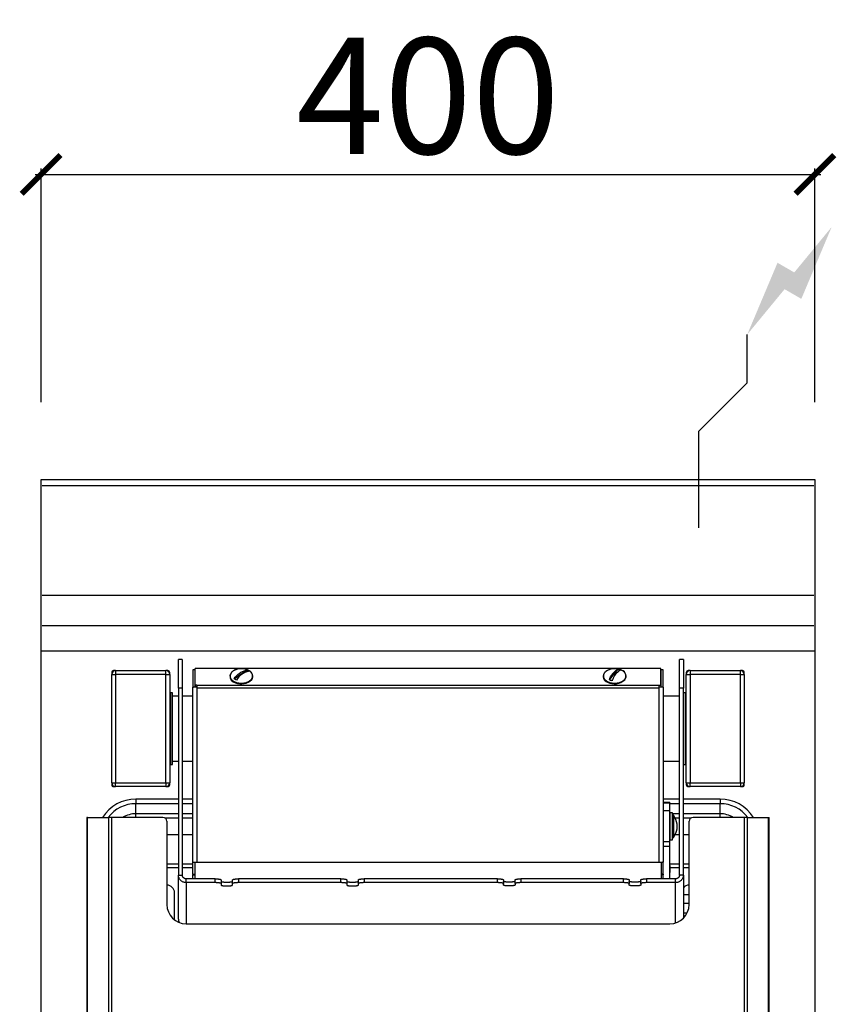
# Model space of a CAD drawing. Units: millimetres. Extents: x -11 to 1100, y -918 to 238.
# Drawn here: x -11 to 411, y -271 to 238 of the extents above; entities that cross this region are included whole.
import ezdxf

# ---------------------------------------------------------------- set-up
doc = ezdxf.new("R2010")
doc.units = ezdxf.units.MM
for name, color, linetype in [('CAP-CELTIC-2D', 96, 'Continuous'), ('CAP-DESSIN-COTATION', 150, 'Continuous'), ('CAP-RESERVATIONS-ELEC', 1, 'Continuous')]:
    doc.layers.add(name, color=color, linetype=linetype)
doc.styles.get("Standard").update_dxf_attribs({"font": 'arial.ttf'})
doc.dimstyles.new('CAPIC-COT-Metric', dxfattribs={"dimtxt": 60, "dimasz": 20, "dimexe": 3, "dimexo": 40, "dimgap": 10, "dimtad": 1, "dimdec": 0, "dimrnd": 0.5, "dimzin": 3, "dimdsep": 46, "dimtxsty": 'Standard', "dimblk": 'ARCHTICK', "dimcen": 3, "dimdle": 3, "dimadec": 0, "dimazin": 2, "dimtfac": 1, "dimtdec": 0, "dimtofl": 0, "dimtmove": 0, "dimatfit": 3, "dimfxl": 1, "dimfrac": 1, "dimtolj": 1, "dimtzin": 0, "dimarcsym": 0})

# ---------------------------------------------------------------- blocks, each defined once
blk = doc.blocks.new('_ArchTick')
at = {"color": 0, "linetype": 'ByBlock', "const_width": 0.15}
blk.add_lwpolyline([(-0.5, -0.5), (0.5, 0.5)], dxfattribs=at)
blk = doc.blocks.new('*D5')
at = {"layer": 'CAP-DESSIN-COTATION', "color": 0, "lineweight": -2, "transparency": 16777216}
for p, q in [((0, 40), (0, 160.82)), ((400, 40), (400, 160.82)), ((-3, 157.82), (403, 157.82))]:
    blk.add_line(p, q, dxfattribs=at)
at = {"layer": 'Defpoints', "color": 0, "transparency": 16777216}
for p in [(400, 157.82), (0, 0), (400, 0)]:
    blk.add_point(p, dxfattribs=at)
at = {"layer": 'CAP-DESSIN-COTATION', "color": 0, "lineweight": -2, "transparency": 16777216, "xscale": 20, "yscale": 20, "zscale": 20, "rotation": 180}
blk.add_blockref('_ArchTick', (0, 157.82), dxfattribs=at)
at = {"layer": 'CAP-DESSIN-COTATION', "color": 0, "lineweight": -2, "transparency": 16777216, "xscale": 20, "yscale": 20, "zscale": 20}
blk.add_blockref('_ArchTick', (400, 157.82), dxfattribs=at)
at = {"layer": 'CAP-DESSIN-COTATION', "color": 0, "transparency": 16777216, "insert": (200, 198.46), "char_height": 60, "attachment_point": 5}
blk.add_mtext('\\A1;400', dxfattribs=at)
blk = doc.blocks.new('A$C23240FBE')
at = {"layer": 'CAP-RESERVATIONS-ELEC', "linetype": 'Continuous'}
blk.add_hatch(color=256, dxfattribs=at).paths.add_polyline_path([(408.66, 1048.58), (389.33, 1025.09), (380.67, 1030.09), (365, 992.95), (384.33, 1016.43), (392.99, 1011.43)])
at = {"layer": 'CAP-CELTIC-2D', "linetype": 'Continuous'}
for p, q in [((0.5, 917.95), (399.5, 917.95)), ((0.5, 917.95), (4, 917.95)), ((4, 917.95), (396, 917.95)), ((24, 917.95), (29, 917.95)), ((371, 917.95), (376, 917.95)), ((396, 917.95), (399.5, 917.95)), ((0.5, 914.93), (399.5, 914.93)), ((0.5, 858.27), (399.5, 858.27)), ((0.5, 842.55), (399.5, 842.55)), ((400, 829.3), (0, 829.3)), ((71, 810.2), (71, 825.02)), ((73, 825.02), (71, 825.02)), ((73, 825.02), (73, 810.2)), ((330, 810.2), (330, 825.02)), ((332, 825.02), (330, 825.02)), ((332, 825.02), (332, 810.2)), ((320.4, 820.35), (79.6, 820.35)), ((79.6, 811.65), (79.6, 820.35)), ((293.77, 814.41), (298.07, 819.85)), ((320.4, 811.65), (320.4, 820.35)), ((36.5, 818.2), (36.5, 817.2)), ((36.5, 761.2), (36.5, 817.2)), ((36.5, 817.2), (38.5, 817.2)), ((38.5, 819.2), (37.5, 819.2)), ((38.5, 819.2), (38.5, 817.2)), ((38.5, 819.2), (64.5, 819.2)), ((38.5, 817.2), (38.5, 761.2)), ((64.5, 817.2), (38.5, 817.2)), ((64.5, 817.2), (64.5, 819.2)), ((65.5, 819.2), (64.5, 819.2)), ((64.5, 761.2), (64.5, 817.2)), ((64.5, 817.2), (66.5, 817.2)), ((66.5, 817.2), (66.5, 818.2)), ((66.5, 817.2), (66.5, 761.2)), ((79.5, 819.57), (78.5, 819.57)), ((78.5, 819.57), (78.5, 810.59)), ((79.5, 819.57), (79.5, 810.59)), ((99.85, 814.95), (106.19, 819.49)), ((321.5, 819.57), (320.5, 819.57)), ((320.5, 810.59), (320.5, 819.57)), ((321.5, 810.59), (321.5, 819.57)), ((333.5, 818.2), (333.5, 817.2)), ((333.5, 761.2), (333.5, 817.2)), ((333.5, 817.2), (335.5, 817.2)), ((335.5, 819.2), (334.5, 819.2)), ((335.5, 819.2), (335.5, 817.2)), ((335.5, 819.2), (361.5, 819.2)), ((335.5, 817.2), (335.5, 761.2)), ((361.5, 817.2), (335.5, 817.2)), ((361.5, 817.2), (361.5, 819.2)), ((362.5, 819.2), (361.5, 819.2)), ((361.5, 761.2), (361.5, 817.2)), ((361.5, 817.2), (363.5, 817.2)), ((363.5, 817.2), (363.5, 818.2)), ((363.5, 817.2), (363.5, 761.2)), ((71, 810.2), (71, 713.49)), ((73, 810.2), (71, 810.2)), ((73, 810.2), (73, 713.49)), ((78.5, 720.09), (78.5, 810.59)), ((78.5, 810.59), (78.77, 810.59)), ((80.5, 810.59), (78.77, 810.59)), ((79.6, 811.65), (79.6, 810.89)), ((80.5, 811.65), (79.6, 811.65)), ((80.5, 810.89), (79.6, 810.89)), ((80, 810.59), (80, 810.89)), ((80.5, 811.65), (80.5, 810.59)), ((80.5, 811.65), (319.5, 811.65)), ((80.5, 810.59), (80.5, 810.12)), ((319.5, 810.12), (80.5, 810.12)), ((80.5, 810.12), (80.5, 720.09)), ((319.5, 810.59), (319.5, 811.65)), ((319.5, 811.65), (320.4, 811.65)), ((319.5, 810.89), (320.4, 810.89)), ((319.5, 810.12), (319.5, 810.59)), ((321.23, 810.59), (319.5, 810.59)), ((319.5, 720.09), (319.5, 810.12)), ((320, 810.89), (320, 810.59)), ((320.4, 811.65), (320.4, 810.89)), ((321.5, 810.59), (321.23, 810.59)), ((321.5, 810.59), (321.5, 720.09)), ((330, 713.49), (330, 810.2)), ((332, 810.2), (330, 810.2)), ((332, 713.49), (332, 810.2)), ((67, 805.2), (66.5, 805.2)), ((67, 770.7), (67, 807.7)), ((68, 807.7), (67, 807.7)), ((68, 770.7), (68, 807.7)), ((71, 806.05), (68, 806.05)), ((78.5, 806.05), (73, 806.05)), ((330, 806.05), (321.5, 806.05)), ((333, 807.7), (332, 807.7)), ((333, 807.7), (333, 772.81)), ((333.5, 805.2), (333, 805.2)), ((66.5, 773.2), (67, 773.2)), ((67, 770.7), (68, 770.7)), ((68, 772.35), (71, 772.35)), ((73, 772.35), (78.5, 772.35)), ((321.5, 772.35), (330, 772.35)), ((332, 770.7), (333, 770.7)), ((333, 773.2), (333.5, 773.2)), ((333, 772.81), (333, 770.7)), ((36.5, 761.2), (38.5, 761.2)), ((36.5, 761.2), (36.5, 760.2)), ((37.5, 759.2), (38.5, 759.2)), ((38.5, 761.2), (64.5, 761.2)), ((38.5, 759.2), (38.5, 761.2)), ((64.5, 759.2), (38.5, 759.2)), ((64.5, 761.2), (66.5, 761.2)), ((64.5, 761.2), (64.5, 759.2)), ((64.5, 759.2), (65.5, 759.2)), ((66.5, 760.2), (66.5, 761.2)), ((333.5, 761.2), (335.5, 761.2)), ((333.5, 761.2), (333.5, 760.2)), ((334.5, 759.2), (335.5, 759.2)), ((335.5, 761.2), (361.5, 761.2)), ((335.5, 759.2), (335.5, 761.2)), ((361.5, 759.2), (335.5, 759.2)), ((361.5, 761.2), (363.5, 761.2)), ((361.5, 761.2), (361.5, 759.2)), ((361.5, 759.2), (362.5, 759.2)), ((363.5, 760.2), (363.5, 761.2)), ((71, 752.77), (49, 752.77)), ((49, 752.77), (49, 750.4)), ((71, 750.4), (49, 750.4)), ((49, 745.21), (49, 750.4)), ((78.5, 752.77), (73, 752.77)), ((78.5, 750.4), (73, 750.4)), ((330, 752.77), (321.5, 752.77)), ((321.5, 751.15), (325, 751.15)), ((321.5, 750.84), (325, 750.84)), ((325, 750.84), (325, 751.15)), ((325, 746.7), (325, 750.84)), ((330, 750.4), (325, 750.4)), ((351, 752.77), (332, 752.77)), ((351, 750.4), (332, 750.4)), ((351, 752.77), (351, 750.4)), ((351, 745.21), (351, 750.4)), ((71, 745.21), (49, 745.21)), ((49, 743.3), (49, 745.21)), ((78.5, 745.21), (73, 745.21)), ((325, 746.7), (321.5, 746.7)), ((325, 730.79), (325, 746.7)), ((325.2, 745.21), (325, 745.21)), ((325.2, 744.7), (325, 744.7)), ((325.2, 731.7), (325.2, 745.7)), ((326.4, 745.7), (325.2, 745.7)), ((326.4, 731.7), (326.4, 745.7)), ((330, 745.21), (326.4, 745.21)), ((326.86, 744.54), (326.86, 744.54)), ((326.86, 744.54), (326.86, 732.87)), ((327.5, 743.38), (327.5, 743.5)), ((351, 745.21), (332, 745.21)), ((351, 743.3), (351, 745.21)), ((23.97, 743.3), (23.68, 743.3)), ((23.68, 743.3), (23.68, 199.62)), ((23.97, 200.12), (23.97, 743.3)), ((23.97, 743.3), (35, 743.3)), ((31.05, 743.3), (31.76, 743.3)), ((35, 210.72), (35, 743.3)), ((36.41, 743.3), (35, 743.3)), ((36.41, 743.3), (36.41, 210.72)), ((63, 743.3), (36.41, 743.3)), ((71, 742.84), (64.28, 742.84)), ((65, 741.3), (65, 698.3)), ((78.5, 742.84), (73, 742.84)), ((330, 742.84), (327.82, 742.84)), ((335.72, 742.84), (332, 742.84)), ((335, 698.3), (335, 741.3)), ((363.59, 743.3), (337, 743.3)), ((363.59, 210.72), (363.59, 743.3)), ((365, 743.3), (363.59, 743.3)), ((365, 743.3), (365, 210.72)), ((365, 743.3), (376.03, 743.3)), ((368.24, 743.3), (368.95, 743.3)), ((376.03, 200.12), (376.03, 743.3)), ((376.03, 743.3), (376.32, 743.3)), ((376.32, 199.62), (376.32, 743.3)), ((71, 734.3), (65, 734.3)), ((78.5, 734.3), (73, 734.3)), ((327.5, 733.91), (327.5, 733.96)), ((330, 734.3), (327.68, 734.3)), ((335, 734.3), (332, 734.3)), ((321.5, 730.79), (325, 730.79)), ((325, 728.31), (321.5, 728.31)), ((325, 732.7), (325.2, 732.7)), ((325, 728.31), (325, 730.79)), ((325, 711.55), (325, 728.31)), ((325.2, 731.7), (326.4, 731.7)), ((65, 719.3), (71, 719.3)), ((73, 719.3), (78.5, 719.3)), ((78.5, 720.09), (78.71, 720.09)), ((78.5, 713.88), (78.5, 720.09)), ((78.71, 720.09), (79.5, 720.09)), ((79.5, 720.09), (79.5, 711.55)), ((79.5, 720.09), (80.5, 720.09)), ((80.5, 720.09), (319.5, 720.09)), ((319.5, 720.09), (320.5, 720.09)), ((320.5, 720.09), (320.5, 711.55)), ((320.5, 720.09), (321.29, 720.09)), ((321.5, 720.09), (321.29, 720.09)), ((321.5, 713.88), (321.5, 720.09)), ((325, 719.3), (330, 719.3)), ((325, 718.46), (325, 714.75)), ((332, 719.3), (335, 719.3)), ((71, 717.3), (65, 717.3)), ((71, 713.49), (73, 713.49)), ((71, 690.66), (71, 713.49)), ((78.5, 717.3), (73, 717.3)), ((78.5, 713.88), (79.5, 713.88)), ((78.5, 713.88), (78.5, 713.57)), ((78.5, 713.57), (79.5, 713.57)), ((78.5, 711.55), (78.5, 713.57)), ((321.5, 713.88), (320.5, 713.88)), ((321.5, 713.57), (320.5, 713.57)), ((321.5, 713.88), (321.5, 713.57)), ((321.5, 711.55), (321.5, 713.57)), ((330, 717.3), (325, 717.3)), ((332, 713.49), (330, 713.49)), ((335, 717.3), (332, 717.3)), ((332, 713.49), (332, 691.16)), ((75, 709.58), (75, 711.55)), ((90, 711.55), (75, 711.55)), ((90, 709.58), (75, 709.58)), ((75, 709.58), (75, 688.3)), ((90, 709.58), (90, 711.55)), ((93, 711.03), (93, 709.06)), ((93, 709.06), (93, 708.36)), ((99, 709.06), (99, 711.03)), ((99, 708.36), (99, 709.06)), ((102, 711.55), (102, 709.58)), ((155, 711.55), (102, 711.55)), ((155, 709.58), (102, 709.58)), ((155, 709.58), (155, 711.55)), ((158, 711.03), (158, 709.06)), ((158, 709.06), (158, 708.36)), ((164, 709.06), (164, 711.03)), ((164, 708.36), (164, 709.06)), ((167, 711.55), (167, 709.58)), ((236, 711.55), (167, 711.55)), ((236, 709.58), (167, 709.58)), ((236, 709.58), (236, 711.55)), ((239, 711.03), (239, 709.06)), ((239, 708.36), (239, 709.06)), ((245, 709.06), (245, 711.03)), ((245, 709.06), (245, 708.36)), ((248, 711.55), (248, 709.58)), ((301, 711.55), (248, 711.55)), ((301, 709.58), (248, 709.58)), ((301, 709.58), (301, 711.55)), ((304, 711.03), (304, 709.06)), ((304, 708.36), (304, 709.06)), ((310, 709.06), (310, 711.03)), ((310, 709.06), (310, 708.36)), ((313, 711.55), (313, 709.58)), ((328, 711.55), (313, 711.55)), ((328, 709.58), (313, 709.58)), ((328, 709.58), (328, 711.55)), ((328, 688.77), (328, 709.58)), ((69, 690.3), (69, 704.3)), ((332, 703.36), (335, 703.36)), ((332, 699.03), (335, 699.03)), ((332, 693.93), (333.99, 693.93)), ((75, 688.3), (325, 688.3))]:
    blk.add_line(p, q, dxfattribs=at)
for points in [[(181.47, 82.95), (0, 82.95), (0, 917.95), (400, 917.95), (400, 82.95), (215.47, 82.95)], [(298.07, 819.85), (298.42, 819.76), (298.76, 819.66), (299.08, 819.53), (299.39, 819.39)], [(100.98, 814.32), (100.67, 814.45), (100.38, 814.6), (100.1, 814.77), (99.85, 814.95)], [(106.19, 819.49), (106.49, 819.35), (106.77, 819.19), (107.04, 819.02), (107.28, 818.83)], [(295.12, 813.99), (294.77, 814.07), (294.42, 814.16), (294.09, 814.28), (293.77, 814.41)], [(75, 709.58), (74.69, 709.59), (74.37, 709.63), (74.07, 709.69), (73.76, 709.77), (73.47, 709.88), (73.18, 710), (72.91, 710.15), (72.65, 710.32), (72.4, 710.51), (72.17, 710.72), (71.96, 710.95), (71.76, 711.19), (71.59, 711.44), (71.44, 711.71), (71.3, 711.99), (71.2, 712.28), (71.11, 712.57), (71.05, 712.88), (71.01, 713.18), (71, 713.49)], [(75, 711.55), (74.84, 711.55), (74.69, 711.57), (74.53, 711.6), (74.38, 711.64), (74.23, 711.7), (74.09, 711.76), (73.95, 711.83), (73.82, 711.92), (73.7, 712.01), (73.59, 712.12), (73.48, 712.23), (73.38, 712.35), (73.29, 712.47), (73.22, 712.61), (73.15, 712.74), (73.1, 712.89), (73.06, 713.03), (73.02, 713.18), (73.01, 713.33), (73, 713.49)], [(332, 713.49), (331.99, 713.18), (331.95, 712.88), (331.89, 712.57), (331.8, 712.28), (331.7, 711.99), (331.56, 711.71), (331.41, 711.44), (331.24, 711.19), (331.04, 710.95), (330.83, 710.72), (330.6, 710.51), (330.35, 710.32), (330.09, 710.15), (329.82, 710), (329.53, 709.88), (329.24, 709.77), (328.93, 709.69), (328.63, 709.63), (328.31, 709.59), (328, 709.58)], [(330, 713.49), (329.99, 713.33), (329.98, 713.18), (329.94, 713.03), (329.9, 712.89), (329.85, 712.74), (329.78, 712.61), (329.71, 712.47), (329.62, 712.35), (329.52, 712.23), (329.41, 712.12), (329.3, 712.01), (329.18, 711.92), (329.04, 711.83), (328.91, 711.76), (328.77, 711.7), (328.62, 711.64), (328.47, 711.6), (328.31, 711.57), (328.16, 711.55), (328, 711.55)], [(90, 711.55), (90.24, 711.55), (90.47, 711.54), (90.7, 711.53), (90.93, 711.52), (91.15, 711.51), (91.36, 711.49), (91.57, 711.47), (91.76, 711.45), (91.95, 711.42), (92.12, 711.4), (92.28, 711.37), (92.43, 711.33), (92.56, 711.3), (92.67, 711.26), (92.77, 711.23), (92.85, 711.19), (92.92, 711.15), (92.96, 711.11), (92.99, 711.07), (93, 711.03)], [(93, 709.06), (92.99, 709.1), (92.96, 709.14), (92.92, 709.18), (92.85, 709.22), (92.77, 709.26), (92.67, 709.29), (92.56, 709.33), (92.43, 709.36), (92.28, 709.4), (92.12, 709.43), (91.95, 709.45), (91.76, 709.48), (91.57, 709.5), (91.36, 709.52), (91.15, 709.54), (90.93, 709.55), (90.7, 709.56), (90.47, 709.57), (90.24, 709.58), (90, 709.58)], [(93, 710.33), (93.01, 710.29), (93.04, 710.25), (93.08, 710.21), (93.15, 710.17), (93.23, 710.13), (93.33, 710.1), (93.44, 710.06), (93.57, 710.03), (93.72, 709.99), (93.88, 709.96), (94.05, 709.94), (94.24, 709.91), (94.43, 709.89), (94.64, 709.87), (94.85, 709.85), (95.07, 709.84), (95.3, 709.83), (95.53, 709.82), (95.76, 709.81), (96, 709.81), (96.24, 709.81), (96.47, 709.82), (96.7, 709.83), (96.93, 709.84), (97.15, 709.85), (97.36, 709.87), (97.57, 709.89), (97.76, 709.91), (97.95, 709.94), (98.12, 709.96), (98.28, 709.99), (98.43, 710.03), (98.56, 710.06), (98.67, 710.1), (98.77, 710.13), (98.85, 710.17), (98.92, 710.21), (98.96, 710.25), (98.99, 710.29), (99, 710.33)], [(93, 708.36), (93.01, 708.32), (93.04, 708.28), (93.08, 708.24), (93.15, 708.2), (93.23, 708.16), (93.33, 708.13), (93.44, 708.09), (93.57, 708.06), (93.72, 708.02), (93.88, 707.99), (94.05, 707.97), (94.24, 707.94), (94.43, 707.92), (94.64, 707.9), (94.85, 707.88), (95.07, 707.87), (95.3, 707.86), (95.53, 707.85), (95.76, 707.84), (96, 707.84), (96.24, 707.84), (96.47, 707.85), (96.7, 707.86), (96.93, 707.87), (97.15, 707.88), (97.36, 707.9), (97.57, 707.92), (97.76, 707.94), (97.95, 707.97), (98.12, 707.99), (98.28, 708.02), (98.43, 708.06), (98.56, 708.09), (98.67, 708.13), (98.77, 708.16), (98.85, 708.2), (98.92, 708.24), (98.96, 708.28), (98.99, 708.32), (99, 708.36)], [(99, 711.03), (99.01, 711.07), (99.04, 711.11), (99.08, 711.15), (99.15, 711.19), (99.23, 711.23), (99.33, 711.26), (99.44, 711.3), (99.57, 711.33), (99.72, 711.37), (99.88, 711.4), (100.05, 711.42), (100.24, 711.45), (100.43, 711.47), (100.64, 711.49), (100.85, 711.51), (101.07, 711.52), (101.3, 711.53), (101.53, 711.54), (101.76, 711.55), (102, 711.55)], [(102, 709.58), (101.76, 709.58), (101.53, 709.57), (101.3, 709.56), (101.07, 709.55), (100.85, 709.54), (100.64, 709.52), (100.43, 709.5), (100.24, 709.48), (100.05, 709.45), (99.88, 709.43), (99.72, 709.4), (99.57, 709.36), (99.44, 709.33), (99.33, 709.29), (99.23, 709.26), (99.15, 709.22), (99.08, 709.18), (99.04, 709.14), (99.01, 709.1), (99, 709.06)], [(155, 711.55), (155.24, 711.55), (155.47, 711.54), (155.7, 711.53), (155.93, 711.52), (156.15, 711.51), (156.36, 711.49), (156.57, 711.47), (156.76, 711.45), (156.95, 711.42), (157.12, 711.4), (157.28, 711.37), (157.43, 711.33), (157.56, 711.3), (157.67, 711.26), (157.77, 711.23), (157.85, 711.19), (157.92, 711.15), (157.96, 711.11), (157.99, 711.07), (158, 711.03)], [(158, 709.06), (157.99, 709.1), (157.96, 709.14), (157.92, 709.18), (157.85, 709.22), (157.77, 709.26), (157.67, 709.29), (157.56, 709.33), (157.43, 709.36), (157.28, 709.4), (157.12, 709.43), (156.95, 709.45), (156.76, 709.48), (156.57, 709.5), (156.36, 709.52), (156.15, 709.54), (155.93, 709.55), (155.7, 709.56), (155.47, 709.57), (155.24, 709.58), (155, 709.58)], [(158, 710.33), (158.01, 710.29), (158.04, 710.25), (158.08, 710.21), (158.15, 710.17), (158.23, 710.13), (158.33, 710.1), (158.44, 710.06), (158.57, 710.03), (158.72, 709.99), (158.88, 709.96), (159.05, 709.94), (159.24, 709.91), (159.43, 709.89), (159.64, 709.87), (159.85, 709.85), (160.07, 709.84), (160.3, 709.83), (160.53, 709.82), (160.76, 709.81), (161, 709.81), (161.24, 709.81), (161.47, 709.82), (161.7, 709.83), (161.93, 709.84), (162.15, 709.85), (162.36, 709.87), (162.57, 709.89), (162.76, 709.91), (162.95, 709.94), (163.12, 709.96), (163.28, 709.99), (163.43, 710.03), (163.56, 710.06), (163.67, 710.1), (163.77, 710.13), (163.85, 710.17), (163.92, 710.21), (163.96, 710.25), (163.99, 710.29), (164, 710.33)], [(158, 708.36), (158.01, 708.32), (158.04, 708.28), (158.08, 708.24), (158.15, 708.2), (158.23, 708.16), (158.33, 708.13), (158.44, 708.09), (158.57, 708.06), (158.72, 708.02), (158.88, 707.99), (159.05, 707.97), (159.24, 707.94), (159.43, 707.92), (159.64, 707.9), (159.85, 707.88), (160.07, 707.87), (160.3, 707.86), (160.53, 707.85), (160.76, 707.84), (161, 707.84), (161.24, 707.84), (161.47, 707.85), (161.7, 707.86), (161.93, 707.87), (162.15, 707.88), (162.36, 707.9), (162.57, 707.92), (162.76, 707.94), (162.95, 707.97), (163.12, 707.99), (163.28, 708.02), (163.43, 708.06), (163.56, 708.09), (163.67, 708.13), (163.77, 708.16), (163.85, 708.2), (163.92, 708.24), (163.96, 708.28), (163.99, 708.32), (164, 708.36)], [(164, 711.03), (164.01, 711.07), (164.04, 711.11), (164.08, 711.15), (164.15, 711.19), (164.23, 711.23), (164.33, 711.26), (164.44, 711.3), (164.57, 711.33), (164.72, 711.37), (164.88, 711.4), (165.05, 711.42), (165.24, 711.45), (165.43, 711.47), (165.64, 711.49), (165.85, 711.51), (166.07, 711.52), (166.3, 711.53), (166.53, 711.54), (166.76, 711.55), (167, 711.55)], [(167, 709.58), (166.76, 709.58), (166.53, 709.57), (166.3, 709.56), (166.07, 709.55), (165.85, 709.54), (165.64, 709.52), (165.43, 709.5), (165.24, 709.48), (165.05, 709.45), (164.88, 709.43), (164.72, 709.4), (164.57, 709.36), (164.44, 709.33), (164.33, 709.29), (164.23, 709.26), (164.15, 709.22), (164.08, 709.18), (164.04, 709.14), (164.01, 709.1), (164, 709.06)], [(236, 711.55), (236.24, 711.55), (236.47, 711.54), (236.7, 711.53), (236.93, 711.52), (237.15, 711.51), (237.36, 711.49), (237.57, 711.47), (237.76, 711.45), (237.95, 711.42), (238.12, 711.4), (238.28, 711.37), (238.43, 711.33), (238.56, 711.3), (238.67, 711.26), (238.77, 711.23), (238.85, 711.19), (238.92, 711.15), (238.96, 711.11), (238.99, 711.07), (239, 711.03)], [(239, 709.06), (238.99, 709.1), (238.96, 709.14), (238.92, 709.18), (238.85, 709.22), (238.77, 709.26), (238.67, 709.29), (238.56, 709.33), (238.43, 709.36), (238.28, 709.4), (238.12, 709.43), (237.95, 709.45), (237.76, 709.48), (237.57, 709.5), (237.36, 709.52), (237.15, 709.54), (236.93, 709.55), (236.7, 709.56), (236.47, 709.57), (236.24, 709.58), (236, 709.58)], [(245, 710.33), (244.99, 710.29), (244.96, 710.25), (244.92, 710.21), (244.85, 710.17), (244.77, 710.13), (244.67, 710.1), (244.56, 710.06), (244.43, 710.03), (244.28, 709.99), (244.12, 709.96), (243.95, 709.94), (243.76, 709.91), (243.57, 709.89), (243.36, 709.87), (243.15, 709.85), (242.93, 709.84), (242.7, 709.83), (242.47, 709.82), (242.24, 709.81), (242, 709.81), (241.76, 709.81), (241.53, 709.82), (241.3, 709.83), (241.07, 709.84), (240.85, 709.85), (240.64, 709.87), (240.43, 709.89), (240.24, 709.91), (240.05, 709.94), (239.88, 709.96), (239.72, 709.99), (239.57, 710.03), (239.44, 710.06), (239.33, 710.1), (239.23, 710.13), (239.15, 710.17), (239.08, 710.21), (239.04, 710.25), (239.01, 710.29), (239, 710.33)], [(245, 708.36), (244.99, 708.32), (244.96, 708.28), (244.92, 708.24), (244.85, 708.2), (244.77, 708.16), (244.67, 708.13), (244.56, 708.09), (244.43, 708.06), (244.28, 708.02), (244.12, 707.99), (243.95, 707.97), (243.76, 707.94), (243.57, 707.92), (243.36, 707.9), (243.15, 707.88), (242.93, 707.87), (242.7, 707.86), (242.47, 707.85), (242.24, 707.84), (242, 707.84), (241.76, 707.84), (241.53, 707.85), (241.3, 707.86), (241.07, 707.87), (240.85, 707.88), (240.64, 707.9), (240.43, 707.92), (240.24, 707.94), (240.05, 707.97), (239.88, 707.99), (239.72, 708.02), (239.57, 708.06), (239.44, 708.09), (239.33, 708.13), (239.23, 708.16), (239.15, 708.2), (239.08, 708.24), (239.04, 708.28), (239.01, 708.32), (239, 708.36)], [(245, 711.03), (245.01, 711.07), (245.04, 711.11), (245.08, 711.15), (245.15, 711.19), (245.23, 711.23), (245.33, 711.26), (245.44, 711.3), (245.57, 711.33), (245.72, 711.37), (245.88, 711.4), (246.05, 711.42), (246.24, 711.45), (246.43, 711.47), (246.64, 711.49), (246.85, 711.51), (247.07, 711.52), (247.3, 711.53), (247.53, 711.54), (247.76, 711.55), (248, 711.55)], [(248, 709.58), (247.76, 709.58), (247.53, 709.57), (247.3, 709.56), (247.07, 709.55), (246.85, 709.54), (246.64, 709.52), (246.43, 709.5), (246.24, 709.48), (246.05, 709.45), (245.88, 709.43), (245.72, 709.4), (245.57, 709.36), (245.44, 709.33), (245.33, 709.29), (245.23, 709.26), (245.15, 709.22), (245.08, 709.18), (245.04, 709.14), (245.01, 709.1), (245, 709.06)], [(301, 711.55), (301.24, 711.55), (301.47, 711.54), (301.7, 711.53), (301.93, 711.52), (302.15, 711.51), (302.36, 711.49), (302.57, 711.47), (302.76, 711.45), (302.95, 711.42), (303.12, 711.4), (303.28, 711.37), (303.43, 711.33), (303.56, 711.3), (303.67, 711.26), (303.77, 711.23), (303.85, 711.19), (303.92, 711.15), (303.96, 711.11), (303.99, 711.07), (304, 711.03)], [(304, 709.06), (303.99, 709.1), (303.96, 709.14), (303.92, 709.18), (303.85, 709.22), (303.77, 709.26), (303.67, 709.29), (303.56, 709.33), (303.43, 709.36), (303.28, 709.4), (303.12, 709.43), (302.95, 709.45), (302.76, 709.48), (302.57, 709.5), (302.36, 709.52), (302.15, 709.54), (301.93, 709.55), (301.7, 709.56), (301.47, 709.57), (301.24, 709.58), (301, 709.58)], [(310, 710.33), (309.99, 710.29), (309.96, 710.25), (309.92, 710.21), (309.85, 710.17), (309.77, 710.13), (309.67, 710.1), (309.56, 710.06), (309.43, 710.03), (309.28, 709.99), (309.12, 709.96), (308.95, 709.94), (308.76, 709.91), (308.57, 709.89), (308.36, 709.87), (308.15, 709.85), (307.93, 709.84), (307.7, 709.83), (307.47, 709.82), (307.24, 709.81), (307, 709.81), (306.76, 709.81), (306.53, 709.82), (306.3, 709.83), (306.07, 709.84), (305.85, 709.85), (305.64, 709.87), (305.43, 709.89), (305.24, 709.91), (305.05, 709.94), (304.88, 709.96), (304.72, 709.99), (304.57, 710.03), (304.44, 710.06), (304.33, 710.1), (304.23, 710.13), (304.15, 710.17), (304.08, 710.21), (304.04, 710.25), (304.01, 710.29), (304, 710.33)], [(310, 708.36), (309.99, 708.32), (309.96, 708.28), (309.92, 708.24), (309.85, 708.2), (309.77, 708.16), (309.67, 708.13), (309.56, 708.09), (309.43, 708.06), (309.28, 708.02), (309.12, 707.99), (308.95, 707.97), (308.76, 707.94), (308.57, 707.92), (308.36, 707.9), (308.15, 707.88), (307.93, 707.87), (307.7, 707.86), (307.47, 707.85), (307.24, 707.84), (307, 707.84), (306.76, 707.84), (306.53, 707.85), (306.3, 707.86), (306.07, 707.87), (305.85, 707.88), (305.64, 707.9), (305.43, 707.92), (305.24, 707.94), (305.05, 707.97), (304.88, 707.99), (304.72, 708.02), (304.57, 708.06), (304.44, 708.09), (304.33, 708.13), (304.23, 708.16), (304.15, 708.2), (304.08, 708.24), (304.04, 708.28), (304.01, 708.32), (304, 708.36)], [(310, 711.03), (310.01, 711.07), (310.04, 711.11), (310.08, 711.15), (310.15, 711.19), (310.23, 711.23), (310.33, 711.26), (310.44, 711.3), (310.57, 711.33), (310.72, 711.37), (310.88, 711.4), (311.05, 711.42), (311.24, 711.45), (311.43, 711.47), (311.64, 711.49), (311.85, 711.51), (312.07, 711.52), (312.3, 711.53), (312.53, 711.54), (312.76, 711.55), (313, 711.55)], [(313, 709.58), (312.76, 709.58), (312.53, 709.57), (312.3, 709.56), (312.07, 709.55), (311.85, 709.54), (311.64, 709.52), (311.43, 709.5), (311.24, 709.48), (311.05, 709.45), (310.88, 709.43), (310.72, 709.4), (310.57, 709.36), (310.44, 709.33), (310.33, 709.29), (310.23, 709.26), (310.15, 709.22), (310.08, 709.18), (310.04, 709.14), (310.01, 709.1), (310, 709.06)], [(71, 690.66), (71.01, 690.44), (71.02, 690.23), (71.05, 690.01), (71.09, 689.8), (71.14, 689.59), (71.21, 689.39), (71.28, 689.19), (71.36, 688.99)]]:
    blk.add_lwpolyline(points, dxfattribs=at)
for points in [[(102.87, 820.18, 0.312277), (97.62, 816.84, 0.379316), (100.5, 812.91, 0.301611), (108.86, 814.58, 0.489217), (107.43, 819.23)], [(293.77, 814.41, -0.158824), (297.61, 819.64), (297.84, 819.76), (298.07, 819.85)], [(99.85, 814.95, -0.19916), (105.85, 819.45), (106.19, 819.49)], [(299.39, 819.39, 0.183684), (295.37, 814.51), (295.24, 814.25), (295.12, 813.99)]]:
    blk.add_lwpolyline(points, format="xyb", dxfattribs=at)
for points in [[(97.66, 816.44), (97.69, 816.12), (97.75, 815.79), (97.86, 815.47), (98.02, 815.16), (98.21, 814.86), (98.45, 814.57), (98.72, 814.29), (99.03, 814.03), (99.37, 813.79), (99.75, 813.57), (100.15, 813.37), (100.58, 813.2), (101.03, 813.04), (101.5, 812.92), (101.99, 812.82), (102.49, 812.75), (102.99, 812.71), (103.5, 812.69), (104.01, 812.71), (104.51, 812.75), (105.01, 812.82), (105.5, 812.92), (105.97, 813.04), (106.42, 813.2), (106.85, 813.37), (107.25, 813.57), (107.63, 813.79), (107.97, 814.03), (108.28, 814.29), (108.55, 814.57), (108.79, 814.86), (108.98, 815.16), (109.14, 815.47), (109.25, 815.79), (109.31, 816.12), (109.34, 816.44), (109.31, 816.77), (109.25, 817.1), (109.14, 817.42), (108.98, 817.73), (108.79, 818.03), (108.55, 818.32), (108.28, 818.6), (107.97, 818.86), (107.63, 819.1), (107.25, 819.32), (106.85, 819.52), (106.42, 819.69), (105.97, 819.84), (105.5, 819.97), (105.01, 820.07), (104.51, 820.14), (104.01, 820.18), (103.5, 820.2), (102.99, 820.18), (102.49, 820.14), (101.99, 820.07), (101.5, 819.97), (101.03, 819.84), (100.58, 819.69), (100.15, 819.52), (99.75, 819.32), (99.37, 819.1), (99.03, 818.86), (98.72, 818.6), (98.45, 818.32), (98.21, 818.03), (98.02, 817.73), (97.86, 817.42), (97.75, 817.1), (97.69, 816.77)], [(290.66, 816.44), (290.69, 816.12), (290.75, 815.79), (290.86, 815.47), (291.02, 815.16), (291.21, 814.86), (291.45, 814.57), (291.72, 814.29), (292.03, 814.03), (292.37, 813.79), (292.75, 813.57), (293.15, 813.37), (293.58, 813.2), (294.03, 813.04), (294.5, 812.92), (294.99, 812.82), (295.49, 812.75), (295.99, 812.71), (296.5, 812.69), (297.01, 812.71), (297.51, 812.75), (298.01, 812.82), (298.5, 812.92), (298.97, 813.04), (299.42, 813.2), (299.85, 813.37), (300.25, 813.57), (300.63, 813.79), (300.97, 814.03), (301.28, 814.29), (301.55, 814.57), (301.79, 814.86), (301.98, 815.16), (302.14, 815.47), (302.25, 815.79), (302.31, 816.12), (302.34, 816.44), (302.31, 816.77), (302.25, 817.1), (302.14, 817.42), (301.98, 817.73), (301.79, 818.03), (301.55, 818.32), (301.28, 818.6), (300.97, 818.86), (300.63, 819.1), (300.25, 819.32), (299.85, 819.52), (299.42, 819.69), (298.97, 819.84), (298.5, 819.97), (298.01, 820.07), (297.51, 820.14), (297.01, 820.18), (296.5, 820.2), (295.99, 820.18), (295.49, 820.14), (294.99, 820.07), (294.5, 819.97), (294.03, 819.84), (293.58, 819.69), (293.15, 819.52), (292.75, 819.32), (292.37, 819.1), (292.03, 818.86), (291.72, 818.6), (291.45, 818.32), (291.21, 818.03), (291.02, 817.73), (290.86, 817.42), (290.75, 817.1), (290.69, 816.77)]]:
    blk.add_lwpolyline(points, close=True, dxfattribs=at)
blk.add_lwpolyline([(299.15, 819.79, 0.297883), (291.1, 817.93, 0.497688), (292.81, 813.22, 0.313638), (301.74, 814.44, 0.52309), (300.23, 819.33, 0.042835)], format="xyb", close=True, dxfattribs=at)
for centre, radius, start, end in [((103.69, 812.45), 7.74, 61.1738, 86.9935), ((38.5, 817.2), 2, 90, 180), ((37.5, 818.2), 1, 90, 180), ((64.5, 817.2), 2, 0, 90), ((65.5, 818.2), 1, 0, 90), ((109.24, 809.45), 9.58, 101.7867, 149.4813), ((335.5, 817.2), 2, 90, 180), ((334.5, 818.2), 1, 90, 180), ((361.5, 817.2), 2, 0, 90), ((362.5, 818.2), 1, 0, 90), ((38.5, 761.2), 2, 180, 270), ((37.5, 760.2), 1, 180, 270), ((64.5, 761.2), 2, 270, 0), ((65.5, 760.2), 1, 270, 0), ((335.5, 761.2), 2, 180, 270), ((334.5, 760.2), 1, 180, 270), ((361.5, 761.2), 2, 270, 0), ((362.5, 760.2), 1, 270, 0), ((49, 732.3), 20.47, 90, 147.4902), ((49, 732.3), 18.1, 90, 142.5722), ((351, 732.3), 20.47, 32.5098, 90), ((351, 732.3), 18.1, 37.4278, 90), ((49, 732.3), 12.9, 90, 121.4978), ((326.65, 744.4), 0.25, 34.7098, 180), ((317.29, 737.91), 11.64, 28.6681, 34.7098), ((319.67, 738.67), 9.14, 328.969, 31.031), ((351, 732.3), 12.9, 58.5022, 90), ((63, 741.3), 2, 0, 90), ((337, 741.3), 2, 90, 180), ((317.29, 739.5), 11.64, 325.2902, 331.3319), ((326.65, 733.01), 0.25, 180, 325.2902), ((65, 704.3), 4, 0, 90), ((335, 704.3), 4, 90, 138.5904), ((75, 698.3), 10, 180, 270), ((325, 698.3), 10, 270, 0)]:
    blk.add_arc(centre, radius, start, end, dxfattribs=at)
at = {"layer": 'CAP-RESERVATIONS-ELEC', "linetype": 'Continuous'}
for p, q in [((365, 967.95), (365, 992.95)), ((340, 942.95), (365, 967.95)), ((340, 892.95), (340, 942.95)), ((315, 917.95), (365, 917.95))]:
    blk.add_line(p, q, dxfattribs=at)

msp = doc.modelspace()

# ---------------------------------------------------------------- block references
msp.add_blockref('A$C23240FBE', (0, -917.95))

# ---------------------------------------------------------------- dimensions: what is measured, and where the dimension line sits
at = {"layer": 'CAP-DESSIN-COTATION'}
dim = msp.add_linear_dim(base=(400, 157.82), p1=(0, 0), p2=(400, 0), dimstyle='CAPIC-COT-Metric', override={"dimtmove": 1}, dxfattribs=at)
dim.commit()
dim.dimension.update_dxf_attribs({"geometry": '*D5', "text_midpoint": (200, 198.46)})

doc.saveas('drawing.dxf')
